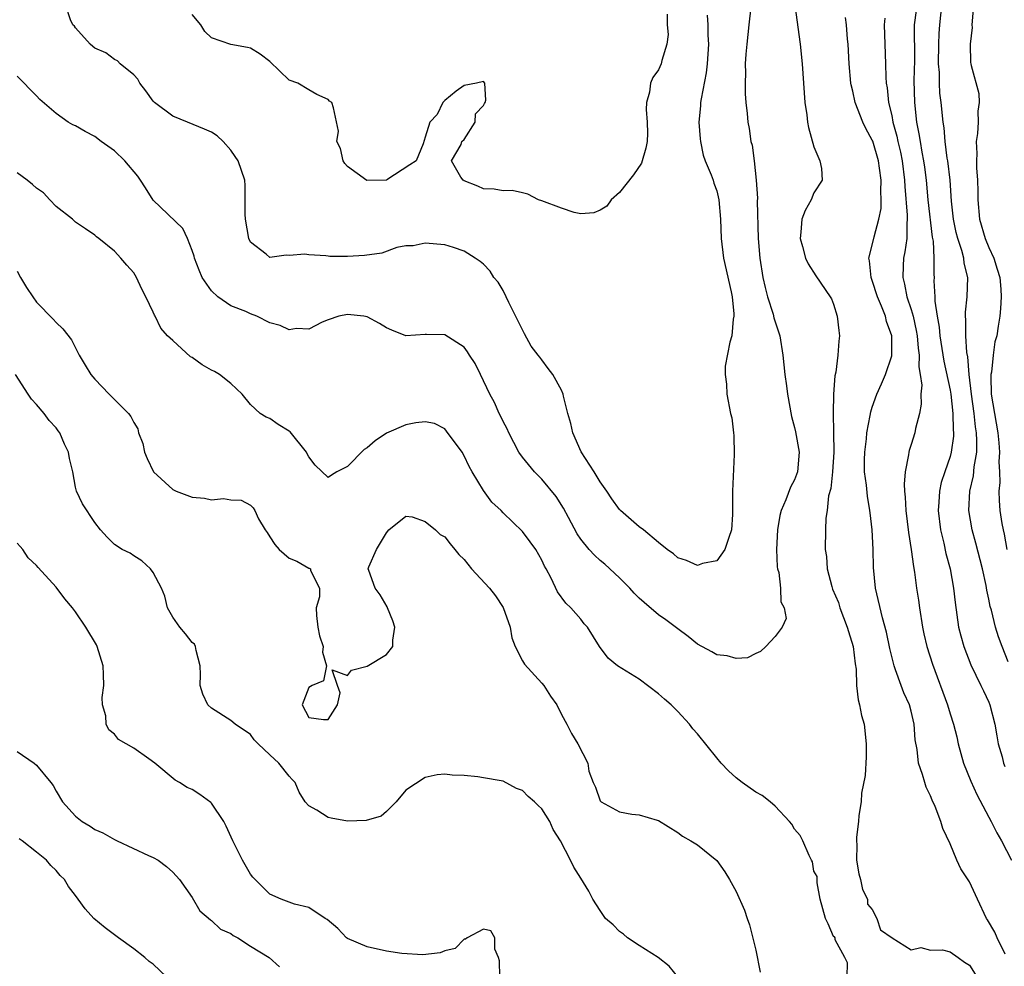
# Model space of a CAD drawing. Units: inches. Extents: x 2499893 to 2502000, y 1491000 to 1494000.
# Drawn here: x 2500957 to 2501059, y 1491806 to 1491904 of the extents above; entities that cross this region are included whole.
import ezdxf

# ---------------------------------------------------------------- set-up
doc = ezdxf.new("R2010")
doc.units = ezdxf.units.IN
doc.header["$MEASUREMENT"] = 0
doc.layers.add('LD24991491_2ft', color=214, linetype='Continuous')

msp = doc.modelspace()

# ---------------------------------------------------------------- linework, layer by layer
at = {"layer": 'LD24991491_2ft'}
for points, elevation in [([(2501032.69, 1491906.69), (2501032.28, 1491903), (2501032.08, 1491901), (2501032, 1491900), (2501031.93, 1491899), (2501031.95, 1491898.05), (2501031.9, 1491897), (2501031.9, 1491895.9), (2501031.99, 1491895), (2501032.13, 1491893.87), (2501032.2, 1491893), (2501032.32, 1491892.32), (2501032.5, 1491891), (2501032.62, 1491890.62), (2501032.83, 1491889), (2501033.05, 1491887), (2501033.17, 1491885.17), (2501033.14, 1491884.86), (2501033.25, 1491881), (2501033.42, 1491879), (2501033.74, 1491877), (2501033.96, 1491875.96), (2501034.21, 1491875), (2501034.79, 1491873.21), (2501034.85, 1491872.85), (2501035.48, 1491871), (2501035.8, 1491869), (2501036.01, 1491867), (2501036.16, 1491865.84), (2501036.28, 1491865), (2501036.69, 1491862.69), (2501037, 1491861.55), (2501037.1, 1491861.1), (2501037.48, 1491859), (2501037.3, 1491857), (2501037, 1491856.18), (2501036.59, 1491855.42), (2501036.09, 1491854.09), (2501035.61, 1491853), (2501035.5, 1491852.5), (2501035.23, 1491851), (2501035.15, 1491849), (2501035.22, 1491847.22), (2501035.26, 1491847), (2501035.38, 1491846.62), (2501035.56, 1491845), (2501035.59, 1491843.59), (2501035.92, 1491843), (2501036.12, 1491841.88), (2501035.72, 1491841), (2501035, 1491840.04), (2501034.03, 1491839), (2501033.51, 1491838.49), (2501033, 1491838.28), (2501032.16, 1491837.84), (2501031, 1491837.78), (2501030.06, 1491838.06), (2501029, 1491838.13), (2501028.47, 1491838.47), (2501027, 1491839.23), (2501026.05, 1491840.05), (2501025, 1491840.81), (2501023.76, 1491841.76), (2501023, 1491842.27), (2501021.52, 1491843.52), (2501021, 1491843.99), (2501020.5, 1491844.5), (2501020.05, 1491845), (2501019, 1491846.06), (2501017.48, 1491847.48), (2501017, 1491847.86), (2501016.41, 1491848.41), (2501015.87, 1491849), (2501015, 1491850.06), (2501014.62, 1491850.62), (2501013.73, 1491852.27), (2501013.23, 1491853.23), (2501012.46, 1491854.46), (2501011, 1491856.24), (2501010.23, 1491857), (2501009, 1491858.5), (2501008.64, 1491859), (2501007.59, 1491861), (2501007.42, 1491861.42), (2501007, 1491862.16), (2501006.75, 1491862.75), (2501006.61, 1491863), (2501006.11, 1491864.11), (2501005.64, 1491865), (2501004.69, 1491867), (2501004.13, 1491868.13), (2501003.55, 1491869), (2501003.35, 1491869.35), (2501003, 1491869.81), (2501001, 1491871.1), (2500999.11, 1491871.11), (2500999, 1491871.14), (2500997, 1491871), (2500995.57, 1491871.57), (2500995, 1491871.82), (2500994.27, 1491872.27), (2500993, 1491872.94), (2500992.68, 1491873), (2500991, 1491873.2), (2500990.11, 1491873), (2500989, 1491872.63), (2500988.38, 1491872.38), (2500987, 1491871.67), (2500985.74, 1491871.74), (2500985, 1491871.61), (2500984.05, 1491872.05), (2500983, 1491872.34), (2500981.66, 1491873), (2500981, 1491873.26), (2500980.52, 1491873.48), (2500979, 1491874.09), (2500977.64, 1491875), (2500977, 1491875.62), (2500976.05, 1491877), (2500975.74, 1491877.74), (2500975.24, 1491879), (2500975.2, 1491879.2), (2500975, 1491879.79), (2500974.53, 1491881), (2500974.05, 1491882.05), (2500971, 1491884.95), (2500970.21, 1491886.21), (2500969.68, 1491887), (2500969.42, 1491887.42), (2500968.08, 1491889), (2500967, 1491890.02), (2500965.63, 1491891), (2500965, 1491891.52), (2500964.01, 1491892.01), (2500963, 1491892.61), (2500962.72, 1491892.72), (2500962.23, 1491893), (2500961, 1491893.87), (2500959.34, 1491895.33), (2500959, 1491895.7), (2500957, 1491897.73)], 9350), ([(2501028.01, 1491903.99), (2501028.08, 1491903), (2501028.07, 1491901.93), (2501028.14, 1491901), (2501028.02, 1491899), (2501027.92, 1491898.08), (2501027.38, 1491895.38), (2501027.33, 1491895), (2501027.32, 1491894.68), (2501027.16, 1491893), (2501027.27, 1491891.27), (2501027.31, 1491891), (2501027.6, 1491889.6), (2501027.8, 1491889), (2501028.42, 1491887.58), (2501028.62, 1491887), (2501028.7, 1491886.7), (2501029, 1491885.9), (2501029.22, 1491885), (2501029.37, 1491883), (2501029.45, 1491881), (2501029.69, 1491879), (2501030.49, 1491875.51), (2501030.59, 1491875), (2501030.76, 1491873.24), (2501030.76, 1491873), (2501030.69, 1491872.69), (2501030.54, 1491871), (2501030.33, 1491870.33), (2501029.87, 1491867.87), (2501029.85, 1491867), (2501030, 1491866), (2501030.03, 1491865), (2501030.41, 1491863), (2501030.53, 1491862.53), (2501030.7, 1491861), (2501030.74, 1491860.74), (2501030.78, 1491858.78), (2501030.62, 1491855), (2501030.63, 1491853), (2501030.6, 1491852.6), (2501030.51, 1491851), (2501030.22, 1491850.22), (2501029.84, 1491849), (2501029, 1491847.82), (2501027.54, 1491847.54), (2501027, 1491847.35), (2501025.87, 1491847.87), (2501025, 1491848.15), (2501024.53, 1491848.53), (2501023.9, 1491849), (2501023, 1491849.71), (2501021.44, 1491851), (2501021, 1491851.33), (2501019.1, 1491853), (2501019, 1491853.11), (2501018.21, 1491854.21), (2501017.68, 1491855), (2501017, 1491855.95), (2501016.36, 1491857), (2501015.04, 1491859.04), (2501014.17, 1491861), (2501013.96, 1491861.96), (2501013.67, 1491863), (2501013.21, 1491864.79), (2501013.17, 1491865), (2501013, 1491865.38), (2501012.13, 1491867), (2501011.63, 1491867.63), (2501011, 1491868.52), (2501010.78, 1491868.78), (2501010.63, 1491869), (2501009.91, 1491869.91), (2501009.19, 1491871.19), (2501007.59, 1491874.41), (2501007.33, 1491875), (2501007, 1491875.64), (2501006.51, 1491876.51), (2501006.05, 1491877), (2501005.66, 1491877.66), (2501005, 1491878.35), (2501004.65, 1491878.65), (2501004.13, 1491879), (2501003, 1491879.71), (2501001.9, 1491880.1), (2501001, 1491880.36), (2500999, 1491880.54), (2500997.75, 1491880.25), (2500997, 1491880.24), (2500996.08, 1491880.08), (2500994.51, 1491879.5), (2500992.73, 1491879.27), (2500991, 1491879.15), (2500989.17, 1491879.17), (2500989, 1491879.19), (2500988.76, 1491879.24), (2500987, 1491879.32), (2500986.61, 1491879.39), (2500985, 1491879.27), (2500984.69, 1491879.31), (2500983, 1491879.07), (2500982.61, 1491879.39), (2500981, 1491880.62), (2500980.85, 1491881), (2500980.51, 1491883), (2500980.47, 1491883.53), (2500980.47, 1491886.47), (2500980.41, 1491887), (2500979.73, 1491889), (2500979.44, 1491889.44), (2500979, 1491890.1), (2500978.21, 1491891), (2500977.58, 1491891.58), (2500977, 1491891.96), (2500976.28, 1491892.28), (2500974.52, 1491893), (2500973, 1491893.59), (2500971.13, 1491895), (2500971, 1491895.14), (2500970.22, 1491896.22), (2500969.62, 1491897), (2500969.4, 1491897.4), (2500969, 1491897.86), (2500967.61, 1491899), (2500967.31, 1491899.31), (2500967, 1491899.45), (2500966.12, 1491900.12), (2500965, 1491900.59), (2500964.78, 1491900.78), (2500964.5, 1491901), (2500963, 1491902.7), (2500962.88, 1491902.88), (2500962.74, 1491903), (2500962.49, 1491903.51), (2500962.02, 1491905)], 9352), ([(2501037.04, 1491905.04), (2501037.57, 1491901), (2501037.78, 1491899), (2501038.07, 1491895), (2501038.27, 1491893.73), (2501038.34, 1491893), (2501038.44, 1491892.44), (2501039, 1491890.43), (2501039.6, 1491889), (2501039.78, 1491888.22), (2501039.84, 1491887), (2501039, 1491885.71), (2501038.7, 1491885), (2501038.1, 1491883.9), (2501037.76, 1491883), (2501037.65, 1491881.65), (2501037.58, 1491881), (2501037.83, 1491880.17), (2501038.11, 1491879), (2501038.39, 1491878.39), (2501039.18, 1491877.18), (2501040.68, 1491875), (2501040.8, 1491874.8), (2501041, 1491874.25), (2501041.39, 1491873), (2501041.55, 1491871.55), (2501041.64, 1491871), (2501041.55, 1491870.45), (2501041.46, 1491869), (2501041.26, 1491867.26), (2501041.14, 1491866.86), (2501041.02, 1491864.98), (2501040.97, 1491863.03), (2501041.02, 1491861.02), (2501041.04, 1491859), (2501040.92, 1491857), (2501040.73, 1491855.27), (2501040.51, 1491854.51), (2501040.35, 1491853), (2501040.23, 1491852.23), (2501040.17, 1491851), (2501040.15, 1491849), (2501040.27, 1491848.27), (2501040.35, 1491847), (2501040.83, 1491845.17), (2501040.92, 1491844.92), (2501041.52, 1491843.52), (2501041.66, 1491843), (2501042.43, 1491841), (2501042.54, 1491840.54), (2501043.02, 1491839), (2501043.23, 1491837.23), (2501043.33, 1491836.67), (2501043.39, 1491835), (2501043.53, 1491833.53), (2501043.68, 1491833), (2501043.9, 1491831.9), (2501044.15, 1491831), (2501044.38, 1491829), (2501044.37, 1491827.63), (2501044.27, 1491825.73), (2501043.9, 1491823.9), (2501043.84, 1491823), (2501043.6, 1491821.6), (2501043.58, 1491821), (2501043.36, 1491819.36), (2501043.37, 1491819), (2501043.42, 1491818.58), (2501043.36, 1491817), (2501043.61, 1491815.61), (2501043.8, 1491815), (2501043.98, 1491813.98), (2501044.52, 1491813), (2501044.49, 1491812.49), (2501045, 1491811.94), (2501045.47, 1491811), (2501045.85, 1491809.85), (2501047.03, 1491809), (2501049, 1491807.77), (2501050, 1491808), (2501051, 1491807.74), (2501052.23, 1491807.77), (2501053, 1491807.58), (2501053.85, 1491807), (2501054.5, 1491806.5), (2501055, 1491806.19), (2501055.76, 1491805)], 9348), ([(2501059, 1491837.43), (2501058.35, 1491839), (2501057.99, 1491839.99), (2501057.67, 1491841), (2501057.26, 1491842.74), (2501057.14, 1491843.14), (2501057, 1491843.87), (2501056.8, 1491844.8), (2501056.72, 1491845.28), (2501056.33, 1491847), (2501055.64, 1491849.64), (2501055.27, 1491851), (2501054.94, 1491853), (2501055.05, 1491855), (2501055.42, 1491856.58), (2501055.5, 1491857.5), (2501055.76, 1491859), (2501055.77, 1491860.23), (2501055.73, 1491861), (2501055.63, 1491861.63), (2501055.48, 1491863), (2501055.2, 1491865), (2501054.98, 1491867), (2501054.83, 1491868.83), (2501054.74, 1491869.26), (2501054.62, 1491871), (2501054.62, 1491872.62), (2501054.58, 1491873), (2501054.58, 1491873.42), (2501054.77, 1491875), (2501054.84, 1491877), (2501054.46, 1491878.46), (2501054.41, 1491879), (2501054.21, 1491879.79), (2501053.79, 1491881), (2501053.63, 1491881.63), (2501053.36, 1491883), (2501053.16, 1491884.84), (2501053, 1491887), (2501052.77, 1491889), (2501052.72, 1491889.28), (2501052.5, 1491891), (2501052.39, 1491892.39), (2501052.28, 1491893), (2501052.1, 1491895), (2501051.96, 1491895.96), (2501051.9, 1491897), (2501051.9, 1491898.1), (2501051.81, 1491899), (2501051.84, 1491901), (2501051.88, 1491902.12), (2501051.95, 1491903), (2501052.17, 1491905)], 9340), ([(2501023.88, 1491904.12), (2501023.9, 1491903), (2501023.98, 1491902.02), (2501023.85, 1491901), (2501023.34, 1491899.34), (2501023.26, 1491899), (2501023, 1491898.37), (2501022.41, 1491897.59), (2501022.17, 1491897), (2501022.07, 1491896.07), (2501021.75, 1491895), (2501021.72, 1491894.28), (2501021.83, 1491893), (2501021.85, 1491891.85), (2501021.84, 1491891), (2501021.7, 1491890.3), (2501021.25, 1491888.75), (2501020.44, 1491887.56), (2501019, 1491885.73), (2501018.12, 1491885), (2501017.67, 1491884.33), (2501017, 1491883.91), (2501016.35, 1491883.65), (2501015, 1491883.55), (2501014.31, 1491883.69), (2501013, 1491884.12), (2501011, 1491884.9), (2501010.66, 1491885), (2501009.56, 1491885.56), (2501009, 1491885.71), (2501007.94, 1491885.94), (2501007, 1491885.9), (2501006.08, 1491886.08), (2501005, 1491886.12), (2501004.41, 1491886.41), (2501003, 1491886.94), (2501002.9, 1491887), (2501002.66, 1491887.34), (2501001.7, 1491889), (2501002.68, 1491890.68), (2501002.76, 1491891), (2501003, 1491891.19), (2501004.13, 1491893), (2501004.15, 1491893.85), (2501005, 1491894.7), (2501005.09, 1491894.91), (2501005.16, 1491895), (2501005.24, 1491895.24), (2501005.14, 1491897), (2501005, 1491897.19), (2501004.28, 1491897), (2501003, 1491896.77), (2501002.17, 1491896.17), (2501001, 1491895.2), (2501000.8, 1491895), (2501000.23, 1491893.77), (2500999.47, 1491893), (2500999, 1491891.43), (2500998.77, 1491890.77), (2500998.06, 1491889), (2500997.39, 1491888.61), (2500995.04, 1491887.04), (2500995, 1491887.02), (2500992.99, 1491886.99), (2500991, 1491888.43), (2500990.73, 1491888.73), (2500990.54, 1491889), (2500990.28, 1491890.28), (2500989.89, 1491891), (2500990.07, 1491892.07), (2500989.55, 1491894.45), (2500989.39, 1491895), (2500989.15, 1491895.15), (2500989, 1491895.31), (2500987.85, 1491895.85), (2500987, 1491896.31), (2500985.89, 1491897), (2500985, 1491897.32), (2500983, 1491899.24), (2500982, 1491900), (2500981, 1491900.61), (2500980.69, 1491900.69), (2500978.98, 1491900.98), (2500977, 1491901.67), (2500976.32, 1491902.32), (2500975.89, 1491903), (2500975, 1491904.08)], 9354), ([(2501058.68, 1491807.32), (2501057.85, 1491809), (2501057.6, 1491809.6), (2501056.85, 1491810.85), (2501056.75, 1491811), (2501055.81, 1491813), (2501055, 1491814.79), (2501054.12, 1491816.12), (2501053.71, 1491817), (2501053, 1491818.69), (2501052.27, 1491820.27), (2501052.07, 1491821), (2501051.48, 1491822.52), (2501051.17, 1491823.17), (2501051, 1491823.63), (2501050.53, 1491824.53), (2501050.39, 1491825), (2501050.18, 1491825.82), (2501049.75, 1491827), (2501049.61, 1491828.39), (2501049.4, 1491829.4), (2501049.3, 1491831), (2501049, 1491832.35), (2501048.83, 1491833), (2501048.25, 1491834.25), (2501047.97, 1491835), (2501047.4, 1491836.6), (2501047.24, 1491837), (2501046.8, 1491838.8), (2501046.47, 1491840.47), (2501046.05, 1491841.95), (2501045.34, 1491845), (2501045.13, 1491847.13), (2501045.09, 1491849), (2501045, 1491851), (2501044.77, 1491852.77), (2501044.76, 1491853), (2501044.49, 1491854.49), (2501044.4, 1491855.6), (2501044.21, 1491857), (2501044.21, 1491858.21), (2501044.23, 1491859), (2501044.39, 1491860.39), (2501044.44, 1491861), (2501044.78, 1491862.78), (2501044.84, 1491863.16), (2501045, 1491863.65), (2501045.48, 1491865), (2501045.96, 1491866.04), (2501046.36, 1491867), (2501047, 1491868.93), (2501047.02, 1491869), (2501047.01, 1491870.99), (2501046.47, 1491872.47), (2501046.36, 1491873), (2501045.95, 1491874.05), (2501045.53, 1491875), (2501045, 1491876.7), (2501044.89, 1491877), (2501044.72, 1491878.72), (2501044.65, 1491879), (2501045, 1491880.33), (2501045.19, 1491881.19), (2501045.69, 1491883), (2501045.9, 1491884.1), (2501045.92, 1491885), (2501045.88, 1491885.88), (2501045.92, 1491887), (2501045.75, 1491888.25), (2501045.64, 1491889), (2501045.04, 1491891.04), (2501045, 1491891.15), (2501044.32, 1491892.32), (2501044.02, 1491893), (2501043.25, 1491895), (2501043, 1491896.19), (2501042.83, 1491896.83), (2501042.8, 1491897), (2501042.63, 1491899), (2501042.52, 1491901), (2501042.46, 1491901.54), (2501042.36, 1491903), (2501042.24, 1491903.76)], 9346), ([(2501046.29, 1491903.71), (2501046.21, 1491903), (2501046.28, 1491901), (2501046.37, 1491899), (2501046.39, 1491897.61), (2501046.42, 1491897), (2501046.52, 1491896.52), (2501046.67, 1491895), (2501047, 1491893.67), (2501047.13, 1491893), (2501047.53, 1491891.53), (2501047.63, 1491891), (2501047.89, 1491889.89), (2501048.07, 1491889), (2501048.32, 1491887), (2501048.35, 1491886.35), (2501048.6, 1491883.4), (2501048.59, 1491883), (2501048.54, 1491882.54), (2501048.55, 1491881), (2501048.36, 1491879.64), (2501048.22, 1491879), (2501048.19, 1491878.19), (2501048.13, 1491877), (2501048.32, 1491876.32), (2501048.57, 1491875), (2501049, 1491873.7), (2501049.19, 1491873), (2501049.53, 1491871.53), (2501049.62, 1491871), (2501049.72, 1491869.72), (2501049.84, 1491869), (2501049.8, 1491867.8), (2501049.94, 1491867), (2501050.1, 1491865.9), (2501050, 1491865), (2501050.03, 1491863.97), (2501049.85, 1491863), (2501049.46, 1491861.46), (2501049.37, 1491861), (2501049, 1491859.8), (2501048.8, 1491859.2), (2501048.75, 1491859), (2501048.73, 1491858.73), (2501048.38, 1491857), (2501048.27, 1491855.73), (2501048.32, 1491855), (2501048.39, 1491854.39), (2501048.44, 1491853), (2501048.73, 1491850.73), (2501049.01, 1491849), (2501049.23, 1491847.23), (2501049.33, 1491846.67), (2501049.56, 1491845), (2501049.76, 1491843.76), (2501049.86, 1491843), (2501050.18, 1491841), (2501050.31, 1491840.31), (2501050.62, 1491839), (2501051.19, 1491837.19), (2501052.73, 1491833), (2501053, 1491832.08), (2501053.37, 1491831), (2501053.7, 1491829.7), (2501053.85, 1491829), (2501054.4, 1491827), (2501055.14, 1491825.14), (2501055.76, 1491823.76), (2501057, 1491821.43), (2501057.25, 1491821), (2501057.82, 1491819.82), (2501058.3, 1491819), (2501059.31, 1491817)], 9344), ([(2501049.53, 1491904.47), (2501049.32, 1491903), (2501049.33, 1491899.33), (2501049.28, 1491897.28), (2501049.34, 1491895), (2501049.56, 1491893), (2501049.8, 1491891.8), (2501049.91, 1491891), (2501050.09, 1491889.91), (2501050.28, 1491889), (2501050.37, 1491888.37), (2501050.54, 1491887), (2501050.72, 1491885), (2501051.16, 1491881.16), (2501051.25, 1491880.75), (2501051.33, 1491879), (2501051.32, 1491877.32), (2501051.36, 1491877), (2501051.35, 1491876.65), (2501051.44, 1491875), (2501051.44, 1491874.56), (2501051.66, 1491873), (2501051.87, 1491871.87), (2501051.95, 1491871), (2501052.37, 1491868.37), (2501053, 1491865.4), (2501053.07, 1491865), (2501053.29, 1491863), (2501053.31, 1491861.31), (2501053.35, 1491861), (2501053.34, 1491860.66), (2501053.12, 1491859), (2501053, 1491858.55), (2501052.46, 1491857), (2501052.1, 1491855.9), (2501051.92, 1491855), (2501051.86, 1491853.86), (2501051.78, 1491853), (2501052.01, 1491851), (2501052.36, 1491849.64), (2501052.57, 1491848.57), (2501053.01, 1491847), (2501053.37, 1491845), (2501053.52, 1491843.52), (2501053.87, 1491841), (2501054.1, 1491840.1), (2501054.41, 1491839), (2501055.13, 1491837.13), (2501056.17, 1491835), (2501056.43, 1491834.43), (2501057, 1491833.28), (2501057.11, 1491833), (2501057.62, 1491831), (2501057.8, 1491829.8), (2501057.96, 1491829), (2501058.35, 1491827.65), (2501058.51, 1491827), (2501058.65, 1491826.65)], 9342), ([(2501055.39, 1491904.61), (2501055.26, 1491903), (2501055.28, 1491902.72), (2501055.06, 1491901), (2501055.12, 1491899.12), (2501055.14, 1491899), (2501055.17, 1491898.83), (2501055.95, 1491895.95), (2501056, 1491895), (2501055.87, 1491894.13), (2501055.88, 1491893), (2501055.82, 1491891.82), (2501055.69, 1491891), (2501055.75, 1491889.75), (2501055.72, 1491889), (2501055.73, 1491888.27), (2501055.82, 1491887), (2501055.86, 1491885.86), (2501055.87, 1491885), (2501056.05, 1491883), (2501056.63, 1491881), (2501057, 1491880.1), (2501057.5, 1491879), (2501057.86, 1491877.86), (2501058.11, 1491877), (2501058.22, 1491875.78), (2501058.27, 1491875), (2501058.19, 1491873.81), (2501058.11, 1491873), (2501057.97, 1491871.97), (2501057.8, 1491871), (2501057.62, 1491870.38), (2501057.45, 1491869), (2501057.26, 1491867.26), (2501057.21, 1491867), (2501057.2, 1491866.8), (2501057.25, 1491865), (2501057.57, 1491863), (2501057.92, 1491861), (2501058.03, 1491859.97), (2501058.1, 1491859), (2501058.03, 1491858.03), (2501058.08, 1491857), (2501058.12, 1491855.88), (2501058.02, 1491855), (2501058.04, 1491854.04), (2501058.13, 1491853), (2501058.33, 1491851.67), (2501058.46, 1491851), (2501058.57, 1491850.57), (2501058.84, 1491849)], 9338), ([(2501042.41, 1491805), (2501042.45, 1491806.45), (2501042.17, 1491807), (2501041.19, 1491808.81), (2501041.17, 1491809), (2501041.12, 1491809.12), (2501041, 1491809.16), (2501040.45, 1491810.45), (2501040.19, 1491811), (2501039.62, 1491813), (2501039.32, 1491814.68), (2501039.31, 1491815.31), (2501039, 1491815.86), (2501038.83, 1491816.83), (2501038.76, 1491817), (2501038.51, 1491817.49), (2501037.86, 1491819), (2501037.56, 1491819.56), (2501037, 1491820.19), (2501036.71, 1491820.71), (2501036.49, 1491821), (2501035, 1491822.55), (2501034.5, 1491823), (2501033.67, 1491823.67), (2501033, 1491824.02), (2501031.6, 1491825), (2501031, 1491825.47), (2501030.2, 1491826.2), (2501029.46, 1491827), (2501029, 1491827.53), (2501027, 1491830.02), (2501026.54, 1491830.54), (2501026.18, 1491831), (2501025, 1491832.32), (2501024.31, 1491833), (2501023.6, 1491833.6), (2501023, 1491834.13), (2501021, 1491835.64), (2501018.79, 1491837), (2501017.81, 1491837.81), (2501016.94, 1491839), (2501015.68, 1491841), (2501015.35, 1491841.35), (2501015, 1491841.82), (2501013.97, 1491843), (2501013.45, 1491843.45), (2501012.62, 1491844.62), (2501011.96, 1491846.04), (2501011.44, 1491847), (2501011.27, 1491847.27), (2501011, 1491847.88), (2501010.36, 1491849), (2501009.78, 1491849.78), (2501009, 1491850.86), (2501007, 1491852.78), (2501006.79, 1491853), (2501005.86, 1491853.86), (2501005, 1491855.05), (2501003.81, 1491857), (2501003.52, 1491857.52), (2501003, 1491858.65), (2501002.78, 1491859), (2501001.19, 1491861.19), (2501001, 1491861.4), (2500999.95, 1491861.95), (2500999, 1491862.13), (2500998.04, 1491862.04), (2500997, 1491861.83), (2500995, 1491860.98), (2500993.83, 1491860.17), (2500993, 1491859.47), (2500992.72, 1491859.28), (2500991, 1491857.53), (2500989.91, 1491857), (2500989.34, 1491856.66), (2500989, 1491856.4), (2500987.67, 1491857.67), (2500987, 1491858.53), (2500986.85, 1491858.85), (2500986.76, 1491859), (2500985.1, 1491861.1), (2500985, 1491861.19), (2500983.87, 1491861.87), (2500983, 1491862.47), (2500982.61, 1491862.61), (2500982.01, 1491863), (2500981, 1491863.93), (2500980.14, 1491865), (2500979, 1491866.07), (2500977.81, 1491867), (2500977.3, 1491867.3), (2500977, 1491867.45), (2500976.02, 1491868.02), (2500975, 1491868.75), (2500974.84, 1491868.84), (2500973, 1491870.5), (2500972.48, 1491871), (2500971.78, 1491871.78), (2500971.21, 1491873), (2500971.12, 1491873.12), (2500971, 1491873.44), (2500970.24, 1491875), (2500969.81, 1491875.81), (2500969.28, 1491877), (2500969, 1491877.47), (2500968.28, 1491878.28), (2500967.67, 1491879), (2500967, 1491879.7), (2500965.41, 1491881), (2500965.17, 1491881.17), (2500965, 1491881.35), (2500964.02, 1491882.02), (2500963, 1491882.69), (2500962.69, 1491883), (2500961, 1491884.29), (2500960.37, 1491885), (2500959.7, 1491885.7), (2500959, 1491886.2), (2500958.57, 1491886.57), (2500958.04, 1491887), (2500957, 1491887.77)], 9348), ([(2500957, 1491877.63), (2500957.34, 1491877), (2500957.96, 1491875.96), (2500958.6, 1491875), (2500959, 1491874.47), (2500960.7, 1491872.7), (2500961, 1491872.36), (2500961.71, 1491871.71), (2500962.58, 1491870.58), (2500963.38, 1491869), (2500963.98, 1491867.98), (2500964.59, 1491867), (2500965, 1491866.52), (2500966.47, 1491865), (2500968.45, 1491863), (2500968.69, 1491862.69), (2500969, 1491862.06), (2500969.4, 1491861.4), (2500969.49, 1491861), (2500969.92, 1491859.92), (2500970.1, 1491859), (2500970.36, 1491858.36), (2500971.03, 1491857), (2500973, 1491855.16), (2500973.37, 1491855), (2500975, 1491854.37), (2500976.29, 1491854.29), (2500977, 1491854.11), (2500978.24, 1491854.24), (2500979, 1491854.09), (2500980.06, 1491854.06), (2500981, 1491853.55), (2500981.29, 1491853.29), (2500981.45, 1491853), (2500981.84, 1491852.16), (2500982.53, 1491851), (2500982.73, 1491850.73), (2500983, 1491850.28), (2500983.51, 1491849.51), (2500983.96, 1491849), (2500985, 1491848.11), (2500985.78, 1491847.78), (2500987, 1491847.07), (2500987.06, 1491847.06), (2500987.2, 1491847), (2500987.18, 1491846.82), (2500988.1, 1491845), (2500988.11, 1491844.11), (2500987.76, 1491843), (2500987.79, 1491842.21), (2500987.93, 1491841), (2500988.12, 1491840.12), (2500988.49, 1491839), (2500988.41, 1491838.41), (2500988.84, 1491837), (2500988.53, 1491835.47), (2500987.36, 1491835), (2500987, 1491834.79), (2500986.31, 1491833), (2500987, 1491831.71), (2500988.52, 1491831.48), (2500989, 1491831.49), (2500989.96, 1491833), (2500990.25, 1491834.25), (2500989.95, 1491835), (2500989.4, 1491836.6), (2500991, 1491836.01), (2500991.42, 1491836.58), (2500993, 1491836.98), (2500995, 1491838.19), (2500995.64, 1491839), (2500995.66, 1491839.66), (2500995.86, 1491841), (2500995.65, 1491841.65), (2500995.11, 1491843), (2500995.09, 1491843.09), (2500994.34, 1491844.34), (2500993.84, 1491845), (2500993.17, 1491846.83), (2500993.13, 1491847), (2500993.2, 1491847.2), (2500993.96, 1491849), (2500995, 1491850.72), (2500995.25, 1491851), (2500997, 1491852.42), (2500997.66, 1491852.34), (2500999, 1491851.89), (2501000.05, 1491851), (2501000.52, 1491850.52), (2501001, 1491850.3), (2501001.56, 1491849.56), (2501002.05, 1491849), (2501002.46, 1491848.46), (2501003, 1491847.97), (2501003.76, 1491847), (2501005.6, 1491845), (2501006.23, 1491844.23), (2501007.02, 1491843.02), (2501007.73, 1491841), (2501007.89, 1491839.89), (2501008.24, 1491839), (2501009, 1491837.53), (2501009.19, 1491837.19), (2501011, 1491835.23), (2501011.18, 1491835), (2501011.88, 1491833.88), (2501012.55, 1491833), (2501013, 1491832.02), (2501013.58, 1491831), (2501014.06, 1491830.06), (2501014.68, 1491829), (2501015.73, 1491827), (2501015.82, 1491826.18), (2501016.26, 1491825), (2501016.53, 1491824.53), (2501017, 1491823.12), (2501017.1, 1491823), (2501019, 1491821.99), (2501020.26, 1491821.74), (2501021, 1491821.69), (2501022.87, 1491821.13), (2501023, 1491821.1), (2501025, 1491819.84), (2501025.47, 1491819.47), (2501026.34, 1491819), (2501027, 1491818.59), (2501029, 1491816.99), (2501029.81, 1491815.81), (2501030.32, 1491815), (2501031, 1491813.79), (2501031.86, 1491811.86), (2501032.13, 1491811), (2501032.35, 1491810.35), (2501033, 1491807.75), (2501033.47, 1491805.47)], 9346), ([(2501024.99, 1491804.99), (2501024.11, 1491806.11), (2501022.95, 1491807), (2501021, 1491808.22), (2501019.81, 1491809), (2501019.38, 1491809.38), (2501019, 1491809.66), (2501018.34, 1491810.34), (2501017.56, 1491811), (2501017, 1491811.82), (2501016.24, 1491813), (2501015.83, 1491813.83), (2501015, 1491815.14), (2501014.3, 1491816.3), (2501013.93, 1491817), (2501012.91, 1491819), (2501012.17, 1491820.17), (2501011.81, 1491821), (2501011, 1491822.28), (2501010.62, 1491822.62), (2501010.25, 1491823), (2501009.57, 1491823.57), (2501009, 1491824.18), (2501008.38, 1491824.38), (2501007, 1491825.14), (2501006.81, 1491825.19), (2501005, 1491825.47), (2501004.41, 1491825.59), (2501003, 1491825.71), (2501001.75, 1491825.75), (2501001, 1491825.87), (2501000.22, 1491825.78), (2500999, 1491825.52), (2500997, 1491824.21), (2500995.99, 1491823), (2500995, 1491822.03), (2500994.46, 1491821.54), (2500992.9, 1491821.1), (2500991, 1491821.02), (2500989.32, 1491821.32), (2500989, 1491821.41), (2500987.84, 1491822.16), (2500987, 1491822.6), (2500986.64, 1491823), (2500986, 1491824), (2500985.6, 1491825), (2500985.3, 1491825.3), (2500985, 1491825.64), (2500983.93, 1491827), (2500983, 1491827.84), (2500981.81, 1491829), (2500981.39, 1491829.39), (2500981, 1491829.96), (2500979.43, 1491831), (2500979, 1491831.38), (2500977, 1491832.65), (2500976.63, 1491833), (2500976.1, 1491834.1), (2500975.84, 1491835), (2500975.86, 1491836.13), (2500975.84, 1491837), (2500975.4, 1491838.6), (2500975.35, 1491839), (2500975.25, 1491839.25), (2500975, 1491839.43), (2500974.32, 1491840.32), (2500973.72, 1491841), (2500973, 1491842.02), (2500972.46, 1491843), (2500972.19, 1491844.19), (2500971.86, 1491845), (2500971, 1491846.62), (2500970.73, 1491847), (2500969.81, 1491847.81), (2500969, 1491848.33), (2500968.61, 1491848.61), (2500967.8, 1491849), (2500967, 1491849.52), (2500966.27, 1491850.27), (2500965.57, 1491851), (2500965, 1491851.77), (2500963.71, 1491853.71), (2500963.09, 1491855), (2500963, 1491855.41), (2500962.71, 1491857), (2500962.37, 1491858.37), (2500962.29, 1491859), (2500961.85, 1491859.85), (2500961.38, 1491861), (2500961.21, 1491861.21), (2500961, 1491861.51), (2500960.28, 1491862.28), (2500959.79, 1491863), (2500959, 1491863.93), (2500958.46, 1491864.46), (2500958.13, 1491865), (2500956.81, 1491867)], 9344), ([(2501006.68, 1491805), (2501006.65, 1491806.65), (2501006.54, 1491807), (2501006.17, 1491807.83), (2501006.15, 1491809), (2501005.73, 1491809.73), (2501005, 1491809.9), (2501003.3, 1491809), (2501003.14, 1491808.86), (2501003, 1491808.89), (2501002.07, 1491807.93), (2501001, 1491807.69), (2501000.54, 1491807.46), (2500998.74, 1491807.26), (2500996.59, 1491807.41), (2500995, 1491807.63), (2500993, 1491808.08), (2500991, 1491808.94), (2500990.9, 1491809), (2500989.98, 1491809.98), (2500988.9, 1491810.9), (2500988.69, 1491811), (2500987, 1491812.12), (2500985.53, 1491812.47), (2500985, 1491812.69), (2500984.16, 1491813), (2500983, 1491813.52), (2500981.49, 1491815), (2500981.25, 1491815.25), (2500981, 1491815.56), (2500980.19, 1491817), (2500979.2, 1491819), (2500978.52, 1491820.52), (2500978.25, 1491821), (2500977, 1491822.88), (2500976.94, 1491822.94), (2500975.78, 1491823.78), (2500975, 1491824.27), (2500974.5, 1491824.5), (2500973.7, 1491825), (2500973.24, 1491825.24), (2500971.16, 1491827), (2500970.55, 1491827.45), (2500969, 1491828.54), (2500967.42, 1491829.42), (2500967, 1491829.99), (2500966.43, 1491830.43), (2500966.15, 1491831), (2500966.12, 1491831.88), (2500965.78, 1491833), (2500965.74, 1491833.74), (2500965.9, 1491835), (2500965.89, 1491836.11), (2500965.85, 1491837), (2500965.23, 1491839), (2500965.16, 1491839.16), (2500964.05, 1491841), (2500963, 1491842.57), (2500962.69, 1491843), (2500961.91, 1491843.91), (2500961, 1491845.1), (2500959.15, 1491847.15), (2500959, 1491847.34), (2500958.14, 1491848.14), (2500957.57, 1491849), (2500957.29, 1491849.29), (2500957, 1491849.66)], 9342), ([(2500957, 1491828.19), (2500958.73, 1491827), (2500959, 1491826.79), (2500960.47, 1491825), (2500960.69, 1491824.69), (2500961, 1491824.11), (2500961.65, 1491823), (2500963, 1491821.53), (2500963.67, 1491821), (2500964.51, 1491820.51), (2500965, 1491820.18), (2500965.82, 1491819.82), (2500967, 1491819.13), (2500967.3, 1491819), (2500970.52, 1491817.48), (2500971, 1491817.29), (2500971.52, 1491817), (2500972.37, 1491816.37), (2500973, 1491815.77), (2500973.69, 1491815), (2500975, 1491813.17), (2500975.79, 1491811.79), (2500976.88, 1491810.88), (2500977, 1491810.81), (2500977.92, 1491809.92), (2500979, 1491809.45), (2500979.24, 1491809.24), (2500979.71, 1491809), (2500981, 1491808.14), (2500982.94, 1491807), (2500984.01, 1491806.01)], 9340), ([(2500972.36, 1491805), (2500971, 1491806.29), (2500970.59, 1491806.59), (2500970.13, 1491807), (2500969, 1491807.88), (2500967.41, 1491809), (2500966.05, 1491810.05), (2500964.9, 1491811), (2500964.01, 1491812.01), (2500963.27, 1491813), (2500963, 1491813.38), (2500962.29, 1491814.29), (2500961.88, 1491815), (2500961.42, 1491815.42), (2500961, 1491815.96), (2500960.45, 1491816.45), (2500960.03, 1491817), (2500959, 1491817.83), (2500957.51, 1491819), (2500957.2, 1491819.2)], 9338)]:
    msp.add_lwpolyline(points, dxfattribs=dict(at, elevation=elevation))

doc.saveas('drawing.dxf')
